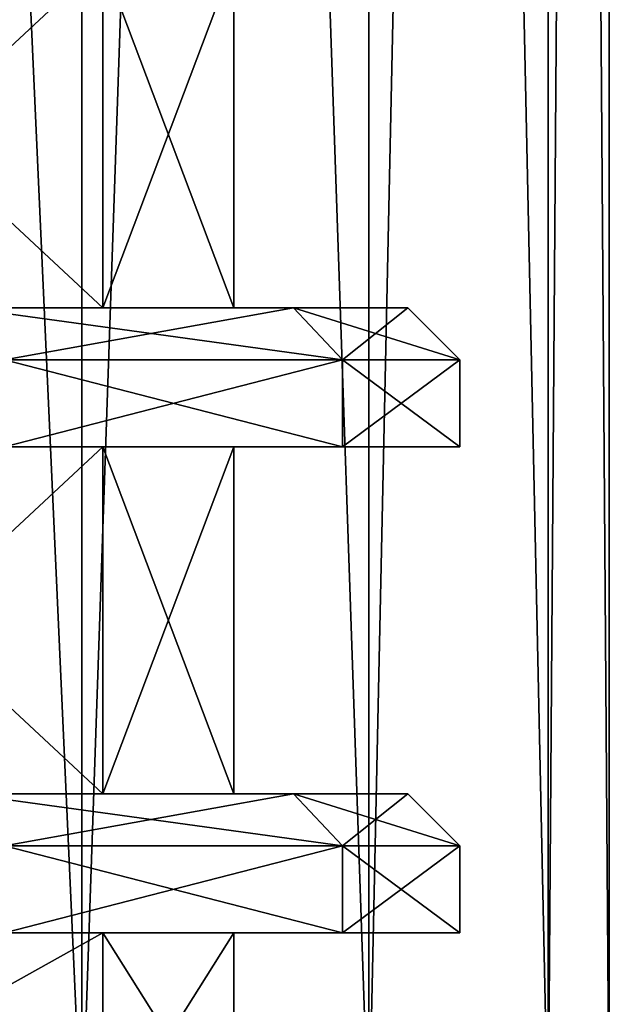
# Model space of a CAD drawing. Units: millimetres. Extents: x -325 to 325, y -1193 to 324.
# Drawn here: x -246 to -238, y -1157 to -1143 of the extents above; entities that cross this region are included whole.
import ezdxf

# ---------------------------------------------------------------- set-up
doc = ezdxf.new("R2010")
doc.units = ezdxf.units.MM
doc.header["$LTSCALE"] = 65.185185
for name, color, linetype in [('1228', 7, 'CONTINUOUS'), ('1233', 7, 'CONTINUOUS'), ('1234', 7, 'CONTINUOUS'), ('1235', 7, 'CONTINUOUS'), ('1236', 7, 'CONTINUOUS'), ('1237', 7, 'CONTINUOUS'), ('1238', 7, 'CONTINUOUS'), ('1239', 7, 'CONTINUOUS'), ('1240', 7, 'CONTINUOUS'), ('1241', 7, 'CONTINUOUS'), ('1242', 7, 'CONTINUOUS'), ('1243', 7, 'CONTINUOUS'), ('1244', 7, 'CONTINUOUS'), ('1537', 7, 'CONTINUOUS'), ('1538', 7, 'CONTINUOUS'), ('1541', 7, 'CONTINUOUS'), ('1542', 7, 'CONTINUOUS'), ('932', 7, 'CONTINUOUS'), ('937', 7, 'CONTINUOUS'), ('938', 7, 'CONTINUOUS'), ('939', 7, 'CONTINUOUS'), ('940', 7, 'CONTINUOUS'), ('941', 7, 'CONTINUOUS'), ('942', 7, 'CONTINUOUS'), ('943', 7, 'CONTINUOUS'), ('944', 7, 'CONTINUOUS'), ('945', 7, 'CONTINUOUS'), ('946', 7, 'CONTINUOUS'), ('947', 7, 'CONTINUOUS'), ('948', 7, 'CONTINUOUS')]:
    doc.layers.add(name, color=color, linetype=linetype)

msp = doc.modelspace()

# ---------------------------------------------------------------- linework, layer by layer
at = {"layer": '1228', "color": 251, "linetype": 'Continuous', "true_color": 0x616161}
for points in [[(-250.249, -1147, 258.001), (-244.884, -1147, 249.971), (-250.249, -1142, 258.001), (-250.249, -1147, 258.001)], [(-244.884, -1147, 249.971), (-244.884, -1142, 249.971), (-250.249, -1142, 258.001), (-244.884, -1147, 249.971)], [(-244.884, -1147, 231.029), (-250.249, -1147, 222.999), (-244.884, -1142, 231.029), (-244.884, -1147, 231.029)], [(-250.249, -1147, 222.999), (-250.249, -1142, 222.999), (-244.884, -1142, 231.029), (-250.249, -1147, 222.999)], [(-244.884, -1147, 249.971), (-243, -1147, 240.5), (-244.884, -1142, 249.971), (-244.884, -1147, 249.971)], [(-243, -1147, 240.5), (-244.884, -1147, 231.029), (-243, -1142, 240.5), (-243, -1147, 240.5)], [(-243, -1147, 240.5), (-243, -1142, 240.5), (-244.884, -1142, 249.971), (-243, -1147, 240.5)], [(-244.884, -1147, 231.029), (-244.884, -1142, 231.029), (-243, -1142, 240.5), (-244.884, -1147, 231.029)], [(-250.249, -1154, 258.001), (-244.884, -1154, 249.971), (-250.249, -1149, 258.001), (-250.249, -1154, 258.001)], [(-244.884, -1154, 249.971), (-244.884, -1149, 249.971), (-250.249, -1149, 258.001), (-244.884, -1154, 249.971)], [(-244.884, -1154, 231.029), (-250.249, -1154, 222.999), (-244.884, -1149, 231.029), (-244.884, -1154, 231.029)], [(-250.249, -1154, 222.999), (-250.249, -1149, 222.999), (-244.884, -1149, 231.029), (-250.249, -1154, 222.999)], [(-244.884, -1154, 249.971), (-243, -1154, 240.5), (-244.884, -1149, 249.971), (-244.884, -1154, 249.971)], [(-243, -1154, 240.5), (-244.884, -1154, 231.029), (-243, -1149, 240.5), (-243, -1154, 240.5)], [(-243, -1154, 240.5), (-243, -1149, 240.5), (-244.884, -1149, 249.971), (-243, -1154, 240.5)], [(-244.884, -1154, 231.029), (-244.884, -1149, 231.029), (-243, -1149, 240.5), (-244.884, -1154, 231.029)], [(-250.25, -1159, 258.002), (-244.884, -1159, 249.97), (-250.249, -1156, 258.001), (-250.25, -1159, 258.002)], [(-244.884, -1159, 231.03), (-250.25, -1159, 222.998), (-244.884, -1156, 231.029), (-244.884, -1159, 231.03)], [(-250.25, -1159, 222.998), (-250.249, -1156, 222.999), (-244.884, -1156, 231.029), (-250.25, -1159, 222.998)], [(-244.884, -1159, 249.97), (-244.884, -1156, 249.971), (-250.249, -1156, 258.001), (-244.884, -1159, 249.97)], [(-244.884, -1159, 249.97), (-243, -1159, 240.5), (-244.884, -1156, 249.971), (-244.884, -1159, 249.97)], [(-243, -1159, 240.5), (-244.884, -1159, 231.03), (-243, -1156, 240.5), (-243, -1159, 240.5)], [(-243, -1159, 240.5), (-243, -1156, 240.5), (-244.884, -1156, 249.971), (-243, -1159, 240.5)], [(-244.884, -1159, 231.03), (-244.884, -1156, 231.029), (-243, -1156, 240.5), (-244.884, -1159, 231.03)]]:
    msp.add_3dface(points, dxfattribs=at)
at = {"layer": '1233', "color": 251, "linetype": 'Continuous', "true_color": 0x616161}
for points in [[(-246.301, -1156, 222.503), (-241.438, -1156, 230.925), (-250.249, -1156, 222.999), (-246.301, -1156, 222.503)], [(-250.249, -1156, 222.999), (-241.438, -1156, 230.925), (-244.884, -1156, 231.029), (-250.249, -1156, 222.999)], [(-241.438, -1156, 250.075), (-246.301, -1156, 258.497), (-250.249, -1156, 258.001), (-241.438, -1156, 250.075)], [(-244.884, -1156, 249.971), (-241.438, -1156, 250.075), (-250.249, -1156, 258.001), (-244.884, -1156, 249.971)], [(-241.438, -1156, 230.925), (-239.75, -1156, 240.5), (-244.884, -1156, 231.029), (-241.438, -1156, 230.925)], [(-244.884, -1156, 231.029), (-239.75, -1156, 240.5), (-243, -1156, 240.5), (-244.884, -1156, 231.029)], [(-243, -1156, 240.5), (-241.438, -1156, 250.075), (-244.884, -1156, 249.971), (-243, -1156, 240.5)], [(-239.75, -1156, 240.5), (-241.438, -1156, 250.075), (-243, -1156, 240.5), (-239.75, -1156, 240.5)]]:
    msp.add_3dface(points, dxfattribs=at)
at = {"layer": '1234', "color": 251, "linetype": 'Continuous', "true_color": 0x616161}
for points in [[(-246.301, -1156, 258.497), (-241.438, -1156, 250.075), (-246.301, -1154.75, 258.498), (-246.301, -1156, 258.497)], [(-246.301, -1154.75, 258.498), (-241.438, -1156, 250.075), (-241.439, -1154.75, 250.077), (-246.301, -1154.75, 258.498)], [(-241.438, -1156, 250.075), (-239.75, -1156, 240.5), (-241.439, -1154.75, 250.077), (-241.438, -1156, 250.075)], [(-241.439, -1154.75, 250.077), (-239.75, -1156, 240.5), (-239.75, -1154.75, 240.5), (-241.439, -1154.75, 250.077)]]:
    msp.add_3dface(points, dxfattribs=at)
at = {"layer": '1235', "color": 251, "linetype": 'Continuous', "true_color": 0x616161}
for points in [[(-246.301, -1154.75, 258.498), (-241.439, -1154.75, 250.077), (-246.875, -1154, 258.015), (-246.301, -1154.75, 258.498)], [(-246.875, -1154, 258.015), (-241.439, -1154.75, 250.077), (-242.143, -1154, 249.818), (-246.875, -1154, 258.015)], [(-241.439, -1154.75, 250.077), (-239.75, -1154.75, 240.5), (-242.143, -1154, 249.818), (-241.439, -1154.75, 250.077)], [(-242.143, -1154, 249.818), (-239.75, -1154.75, 240.5), (-240.5, -1154, 240.5), (-242.143, -1154, 249.818)]]:
    msp.add_3dface(points, dxfattribs=at)
at = {"layer": '1236', "color": 251, "linetype": 'Continuous', "true_color": 0x616161}
for points in [[(-246.875, -1154, 258.015), (-242.143, -1154, 249.818), (-250.249, -1154, 258.001), (-246.875, -1154, 258.015)], [(-250.249, -1154, 258.001), (-242.143, -1154, 249.818), (-244.884, -1154, 249.971), (-250.249, -1154, 258.001)], [(-244.884, -1154, 231.029), (-246.875, -1154, 222.985), (-250.249, -1154, 222.999), (-244.884, -1154, 231.029)], [(-242.143, -1154, 231.182), (-246.875, -1154, 222.985), (-244.884, -1154, 231.029), (-242.143, -1154, 231.182)], [(-242.143, -1154, 249.818), (-240.5, -1154, 240.5), (-244.884, -1154, 249.971), (-242.143, -1154, 249.818)], [(-244.884, -1154, 249.971), (-240.5, -1154, 240.5), (-243, -1154, 240.5), (-244.884, -1154, 249.971)], [(-243, -1154, 240.5), (-242.143, -1154, 231.182), (-244.884, -1154, 231.029), (-243, -1154, 240.5)], [(-240.5, -1154, 240.5), (-242.143, -1154, 231.182), (-243, -1154, 240.5), (-240.5, -1154, 240.5)]]:
    msp.add_3dface(points, dxfattribs=at)
at = {"layer": '1237', "color": 251, "linetype": 'Continuous', "true_color": 0x616161}
for points in [[(-241.438, -1156, 230.925), (-246.301, -1156, 222.503), (-241.439, -1154.75, 230.923), (-241.438, -1156, 230.925)], [(-241.439, -1154.75, 230.923), (-246.301, -1156, 222.503), (-246.301, -1154.75, 222.502), (-241.439, -1154.75, 230.923)], [(-239.75, -1154.75, 240.5), (-241.438, -1156, 230.925), (-241.439, -1154.75, 230.923), (-239.75, -1154.75, 240.5)], [(-239.75, -1156, 240.5), (-241.438, -1156, 230.925), (-239.75, -1154.75, 240.5), (-239.75, -1156, 240.5)]]:
    msp.add_3dface(points, dxfattribs=at)
at = {"layer": '1238', "color": 251, "linetype": 'Continuous', "true_color": 0x616161}
for points in [[(-246.875, -1154, 222.985), (-242.143, -1154, 231.182), (-246.301, -1154.75, 222.502), (-246.875, -1154, 222.985)], [(-242.143, -1154, 231.182), (-241.439, -1154.75, 230.923), (-246.301, -1154.75, 222.502), (-242.143, -1154, 231.182)], [(-242.143, -1154, 231.182), (-240.5, -1154, 240.5), (-241.439, -1154.75, 230.923), (-242.143, -1154, 231.182)], [(-240.5, -1154, 240.5), (-239.75, -1154.75, 240.5), (-241.439, -1154.75, 230.923), (-240.5, -1154, 240.5)]]:
    msp.add_3dface(points, dxfattribs=at)
at = {"layer": '1239', "color": 251, "linetype": 'Continuous', "true_color": 0x616161}
for points in [[(-246.301, -1149, 222.503), (-241.438, -1149, 230.925), (-250.249, -1149, 222.999), (-246.301, -1149, 222.503)], [(-250.249, -1149, 222.999), (-241.438, -1149, 230.925), (-244.884, -1149, 231.029), (-250.249, -1149, 222.999)], [(-241.438, -1149, 250.075), (-246.301, -1149, 258.497), (-250.249, -1149, 258.001), (-241.438, -1149, 250.075)], [(-244.884, -1149, 249.971), (-241.438, -1149, 250.075), (-250.249, -1149, 258.001), (-244.884, -1149, 249.971)], [(-241.438, -1149, 230.925), (-239.75, -1149, 240.5), (-244.884, -1149, 231.029), (-241.438, -1149, 230.925)], [(-244.884, -1149, 231.029), (-239.75, -1149, 240.5), (-243, -1149, 240.5), (-244.884, -1149, 231.029)], [(-243, -1149, 240.5), (-241.438, -1149, 250.075), (-244.884, -1149, 249.971), (-243, -1149, 240.5)], [(-239.75, -1149, 240.5), (-241.438, -1149, 250.075), (-243, -1149, 240.5), (-239.75, -1149, 240.5)]]:
    msp.add_3dface(points, dxfattribs=at)
at = {"layer": '1240', "color": 251, "linetype": 'Continuous', "true_color": 0x616161}
for points in [[(-246.301, -1149, 258.497), (-241.438, -1149, 250.075), (-246.301, -1147.75, 258.498), (-246.301, -1149, 258.497)], [(-246.301, -1147.75, 258.498), (-241.438, -1149, 250.075), (-241.439, -1147.75, 250.077), (-246.301, -1147.75, 258.498)], [(-241.438, -1149, 250.075), (-239.75, -1149, 240.5), (-241.439, -1147.75, 250.077), (-241.438, -1149, 250.075)], [(-241.439, -1147.75, 250.077), (-239.75, -1149, 240.5), (-239.75, -1147.75, 240.5), (-241.439, -1147.75, 250.077)]]:
    msp.add_3dface(points, dxfattribs=at)
at = {"layer": '1241', "color": 251, "linetype": 'Continuous', "true_color": 0x616161}
for points in [[(-246.301, -1147.75, 258.498), (-241.439, -1147.75, 250.077), (-246.875, -1147, 258.015), (-246.301, -1147.75, 258.498)], [(-246.875, -1147, 258.015), (-241.439, -1147.75, 250.077), (-242.143, -1147, 249.818), (-246.875, -1147, 258.015)], [(-241.439, -1147.75, 250.077), (-239.75, -1147.75, 240.5), (-242.143, -1147, 249.818), (-241.439, -1147.75, 250.077)], [(-242.143, -1147, 249.818), (-239.75, -1147.75, 240.5), (-240.5, -1147, 240.5), (-242.143, -1147, 249.818)]]:
    msp.add_3dface(points, dxfattribs=at)
at = {"layer": '1242', "color": 251, "linetype": 'Continuous', "true_color": 0x616161}
for points in [[(-246.875, -1147, 258.015), (-242.143, -1147, 249.818), (-250.249, -1147, 258.001), (-246.875, -1147, 258.015)], [(-250.249, -1147, 258.001), (-242.143, -1147, 249.818), (-244.884, -1147, 249.971), (-250.249, -1147, 258.001)], [(-244.884, -1147, 231.029), (-246.875, -1147, 222.985), (-250.249, -1147, 222.999), (-244.884, -1147, 231.029)], [(-242.143, -1147, 231.182), (-246.875, -1147, 222.985), (-244.884, -1147, 231.029), (-242.143, -1147, 231.182)], [(-242.143, -1147, 249.818), (-240.5, -1147, 240.5), (-244.884, -1147, 249.971), (-242.143, -1147, 249.818)], [(-244.884, -1147, 249.971), (-240.5, -1147, 240.5), (-243, -1147, 240.5), (-244.884, -1147, 249.971)], [(-243, -1147, 240.5), (-242.143, -1147, 231.182), (-244.884, -1147, 231.029), (-243, -1147, 240.5)], [(-240.5, -1147, 240.5), (-242.143, -1147, 231.182), (-243, -1147, 240.5), (-240.5, -1147, 240.5)]]:
    msp.add_3dface(points, dxfattribs=at)
at = {"layer": '1243', "color": 251, "linetype": 'Continuous', "true_color": 0x616161}
for points in [[(-241.438, -1149, 230.925), (-246.301, -1149, 222.503), (-241.439, -1147.75, 230.923), (-241.438, -1149, 230.925)], [(-241.439, -1147.75, 230.923), (-246.301, -1149, 222.503), (-246.301, -1147.75, 222.502), (-241.439, -1147.75, 230.923)], [(-239.75, -1147.75, 240.5), (-241.438, -1149, 230.925), (-241.439, -1147.75, 230.923), (-239.75, -1147.75, 240.5)], [(-239.75, -1149, 240.5), (-241.438, -1149, 230.925), (-239.75, -1147.75, 240.5), (-239.75, -1149, 240.5)]]:
    msp.add_3dface(points, dxfattribs=at)
at = {"layer": '1244', "color": 251, "linetype": 'Continuous', "true_color": 0x616161}
for points in [[(-246.875, -1147, 222.985), (-242.143, -1147, 231.182), (-246.301, -1147.75, 222.502), (-246.875, -1147, 222.985)], [(-242.143, -1147, 231.182), (-241.439, -1147.75, 230.923), (-246.301, -1147.75, 222.502), (-242.143, -1147, 231.182)], [(-242.143, -1147, 231.182), (-240.5, -1147, 240.5), (-241.439, -1147.75, 230.923), (-242.143, -1147, 231.182)], [(-240.5, -1147, 240.5), (-239.75, -1147.75, 240.5), (-241.439, -1147.75, 230.923), (-240.5, -1147, 240.5)]]:
    msp.add_3dface(points, dxfattribs=at)
at = {"layer": '1537', "color": 252, "linetype": 'Continuous', "true_color": 0x86919e}
for points in [[(-245.189, -1038.5, 260.499), (-250.63, -1038.5, 265.315), (-245.187, -1159, 260.492), (-245.189, -1038.5, 260.499)], [(-250.63, -1038.5, 265.315), (-250.62, -1159, 265.306), (-245.187, -1159, 260.492), (-250.63, -1038.5, 265.315)], [(-241.058, -1038.5, 254.518), (-245.189, -1038.5, 260.499), (-241.061, -1159, 254.518), (-241.058, -1038.5, 254.518)], [(-245.189, -1038.5, 260.499), (-245.187, -1159, 260.492), (-241.061, -1159, 254.518), (-245.189, -1038.5, 260.499)], [(-241.058, -1038.5, 254.518), (-241.061, -1159, 254.518), (-238.481, -1159, 247.732), (-241.058, -1038.5, 254.518)], [(-238.478, -1038.5, 247.722), (-241.058, -1038.5, 254.518), (-238.481, -1159, 247.732), (-238.478, -1038.5, 247.722)], [(-237.6, -1159, 240.5), (-238.478, -1038.5, 247.722), (-238.481, -1159, 247.732), (-237.6, -1159, 240.5)], [(-237.6, -1038.5, 240.5), (-238.478, -1038.5, 247.722), (-237.6, -1159, 240.5), (-237.6, -1038.5, 240.5)]]:
    msp.add_3dface(points, dxfattribs=at)
at = {"layer": '1538', "color": 252, "linetype": 'Continuous', "true_color": 0x86919e}
for points in [[(-250.63, -1038.5, 215.685), (-245.189, -1038.5, 220.501), (-250.62, -1159, 215.694), (-250.63, -1038.5, 215.685)], [(-245.189, -1038.5, 220.501), (-245.187, -1159, 220.508), (-250.62, -1159, 215.694), (-245.189, -1038.5, 220.501)], [(-245.189, -1038.5, 220.501), (-241.058, -1038.5, 226.482), (-245.187, -1159, 220.508), (-245.189, -1038.5, 220.501)], [(-241.058, -1038.5, 226.482), (-241.061, -1159, 226.482), (-245.187, -1159, 220.508), (-241.058, -1038.5, 226.482)], [(-241.058, -1038.5, 226.482), (-238.478, -1038.5, 233.278), (-241.061, -1159, 226.482), (-241.058, -1038.5, 226.482)], [(-238.478, -1038.5, 233.278), (-238.481, -1159, 233.268), (-241.061, -1159, 226.482), (-238.478, -1038.5, 233.278)], [(-238.478, -1038.5, 233.278), (-237.6, -1038.5, 240.5), (-238.481, -1159, 233.268), (-238.478, -1038.5, 233.278)], [(-237.6, -1038.5, 240.5), (-237.6, -1159, 240.5), (-238.481, -1159, 233.268), (-237.6, -1038.5, 240.5)]]:
    msp.add_3dface(points, dxfattribs=at)
at = {"layer": '1541', "color": 252, "linetype": 'Continuous', "true_color": 0x86919e}
for points in [[(-245.189, -1038.5, -244.001), (-250.63, -1038.5, -239.185), (-245.187, -1159, -244.008), (-245.189, -1038.5, -244.001)], [(-250.63, -1038.5, -239.185), (-250.62, -1159, -239.194), (-245.187, -1159, -244.008), (-250.63, -1038.5, -239.185)], [(-241.058, -1038.5, -249.982), (-245.189, -1038.5, -244.001), (-241.061, -1159, -249.982), (-241.058, -1038.5, -249.982)], [(-245.189, -1038.5, -244.001), (-245.187, -1159, -244.008), (-241.061, -1159, -249.982), (-245.189, -1038.5, -244.001)], [(-241.058, -1038.5, -249.982), (-241.061, -1159, -249.982), (-238.481, -1159, -256.768), (-241.058, -1038.5, -249.982)], [(-238.478, -1038.5, -256.778), (-241.058, -1038.5, -249.982), (-238.481, -1159, -256.768), (-238.478, -1038.5, -256.778)], [(-237.6, -1159, -264), (-238.478, -1038.5, -256.778), (-238.481, -1159, -256.768), (-237.6, -1159, -264)], [(-237.6, -1038.5, -264), (-238.478, -1038.5, -256.778), (-237.6, -1159, -264), (-237.6, -1038.5, -264)]]:
    msp.add_3dface(points, dxfattribs=at)
at = {"layer": '1542', "color": 252, "linetype": 'Continuous', "true_color": 0x86919e}
for points in [[(-250.63, -1038.5, -288.815), (-245.189, -1038.5, -283.999), (-250.62, -1159, -288.806), (-250.63, -1038.5, -288.815)], [(-245.189, -1038.5, -283.999), (-245.187, -1159, -283.992), (-250.62, -1159, -288.806), (-245.189, -1038.5, -283.999)], [(-245.189, -1038.5, -283.999), (-241.058, -1038.5, -278.018), (-245.187, -1159, -283.992), (-245.189, -1038.5, -283.999)], [(-241.058, -1038.5, -278.018), (-241.061, -1159, -278.018), (-245.187, -1159, -283.992), (-241.058, -1038.5, -278.018)], [(-241.058, -1038.5, -278.018), (-238.478, -1038.5, -271.222), (-241.061, -1159, -278.018), (-241.058, -1038.5, -278.018)], [(-238.478, -1038.5, -271.222), (-238.481, -1159, -271.232), (-241.061, -1159, -278.018), (-238.478, -1038.5, -271.222)], [(-238.478, -1038.5, -271.222), (-237.6, -1038.5, -264), (-238.481, -1159, -271.232), (-238.478, -1038.5, -271.222)], [(-237.6, -1038.5, -264), (-237.6, -1159, -264), (-238.481, -1159, -271.232), (-237.6, -1038.5, -264)]]:
    msp.add_3dface(points, dxfattribs=at)
at = {"layer": '932', "color": 251, "linetype": 'Continuous', "true_color": 0x616161}
for points in [[(-250.249, -1147, -246.499), (-244.884, -1147, -254.529), (-250.249, -1142, -246.499), (-250.249, -1147, -246.499)], [(-244.884, -1147, -254.529), (-244.884, -1142, -254.529), (-250.249, -1142, -246.499), (-244.884, -1147, -254.529)], [(-244.884, -1147, -273.471), (-250.249, -1147, -281.501), (-244.884, -1142, -273.471), (-244.884, -1147, -273.471)], [(-250.249, -1147, -281.501), (-250.249, -1142, -281.501), (-244.884, -1142, -273.471), (-250.249, -1147, -281.501)], [(-244.884, -1147, -254.529), (-243, -1147, -264), (-244.884, -1142, -254.529), (-244.884, -1147, -254.529)], [(-243, -1147, -264), (-244.884, -1147, -273.471), (-243, -1142, -264), (-243, -1147, -264)], [(-243, -1147, -264), (-243, -1142, -264), (-244.884, -1142, -254.529), (-243, -1147, -264)], [(-244.884, -1147, -273.471), (-244.884, -1142, -273.471), (-243, -1142, -264), (-244.884, -1147, -273.471)], [(-250.249, -1154, -246.499), (-244.884, -1154, -254.529), (-250.249, -1149, -246.499), (-250.249, -1154, -246.499)], [(-244.884, -1154, -254.529), (-244.884, -1149, -254.529), (-250.249, -1149, -246.499), (-244.884, -1154, -254.529)], [(-244.884, -1154, -273.471), (-250.249, -1154, -281.501), (-244.884, -1149, -273.471), (-244.884, -1154, -273.471)], [(-250.249, -1154, -281.501), (-250.249, -1149, -281.501), (-244.884, -1149, -273.471), (-250.249, -1154, -281.501)], [(-244.884, -1154, -254.529), (-243, -1154, -264), (-244.884, -1149, -254.529), (-244.884, -1154, -254.529)], [(-243, -1154, -264), (-244.884, -1154, -273.471), (-243, -1149, -264), (-243, -1154, -264)], [(-243, -1154, -264), (-243, -1149, -264), (-244.884, -1149, -254.529), (-243, -1154, -264)], [(-244.884, -1154, -273.471), (-244.884, -1149, -273.471), (-243, -1149, -264), (-244.884, -1154, -273.471)], [(-250.25, -1159, -246.498), (-244.884, -1159, -254.53), (-250.249, -1156, -246.499), (-250.25, -1159, -246.498)], [(-244.884, -1159, -273.47), (-250.25, -1159, -281.502), (-244.884, -1156, -273.471), (-244.884, -1159, -273.47)], [(-250.25, -1159, -281.502), (-250.249, -1156, -281.501), (-244.884, -1156, -273.471), (-250.25, -1159, -281.502)], [(-244.884, -1159, -254.53), (-244.884, -1156, -254.529), (-250.249, -1156, -246.499), (-244.884, -1159, -254.53)], [(-244.884, -1159, -254.53), (-243, -1159, -264), (-244.884, -1156, -254.529), (-244.884, -1159, -254.53)], [(-243, -1159, -264), (-244.884, -1159, -273.47), (-243, -1156, -264), (-243, -1159, -264)], [(-243, -1159, -264), (-243, -1156, -264), (-244.884, -1156, -254.529), (-243, -1159, -264)], [(-244.884, -1159, -273.47), (-244.884, -1156, -273.471), (-243, -1156, -264), (-244.884, -1159, -273.47)]]:
    msp.add_3dface(points, dxfattribs=at)
at = {"layer": '937', "color": 251, "linetype": 'Continuous', "true_color": 0x616161}
for points in [[(-246.301, -1156, -281.997), (-241.438, -1156, -273.575), (-250.249, -1156, -281.501), (-246.301, -1156, -281.997)], [(-250.249, -1156, -281.501), (-241.438, -1156, -273.575), (-244.884, -1156, -273.471), (-250.249, -1156, -281.501)], [(-241.438, -1156, -254.425), (-246.301, -1156, -246.003), (-250.249, -1156, -246.499), (-241.438, -1156, -254.425)], [(-244.884, -1156, -254.529), (-241.438, -1156, -254.425), (-250.249, -1156, -246.499), (-244.884, -1156, -254.529)], [(-241.438, -1156, -273.575), (-239.75, -1156, -264), (-244.884, -1156, -273.471), (-241.438, -1156, -273.575)], [(-244.884, -1156, -273.471), (-239.75, -1156, -264), (-243, -1156, -264), (-244.884, -1156, -273.471)], [(-243, -1156, -264), (-241.438, -1156, -254.425), (-244.884, -1156, -254.529), (-243, -1156, -264)], [(-239.75, -1156, -264), (-241.438, -1156, -254.425), (-243, -1156, -264), (-239.75, -1156, -264)]]:
    msp.add_3dface(points, dxfattribs=at)
at = {"layer": '938', "color": 251, "linetype": 'Continuous', "true_color": 0x616161}
for points in [[(-246.301, -1156, -246.003), (-241.438, -1156, -254.425), (-246.301, -1154.75, -246.002), (-246.301, -1156, -246.003)], [(-246.301, -1154.75, -246.002), (-241.438, -1156, -254.425), (-241.439, -1154.75, -254.423), (-246.301, -1154.75, -246.002)], [(-241.438, -1156, -254.425), (-239.75, -1156, -264), (-241.439, -1154.75, -254.423), (-241.438, -1156, -254.425)], [(-241.439, -1154.75, -254.423), (-239.75, -1156, -264), (-239.75, -1154.75, -264), (-241.439, -1154.75, -254.423)]]:
    msp.add_3dface(points, dxfattribs=at)
at = {"layer": '939', "color": 251, "linetype": 'Continuous', "true_color": 0x616161}
for points in [[(-246.301, -1154.75, -246.002), (-241.439, -1154.75, -254.423), (-246.875, -1154, -246.485), (-246.301, -1154.75, -246.002)], [(-246.875, -1154, -246.485), (-241.439, -1154.75, -254.423), (-242.143, -1154, -254.682), (-246.875, -1154, -246.485)], [(-241.439, -1154.75, -254.423), (-239.75, -1154.75, -264), (-242.143, -1154, -254.682), (-241.439, -1154.75, -254.423)], [(-242.143, -1154, -254.682), (-239.75, -1154.75, -264), (-240.5, -1154, -264), (-242.143, -1154, -254.682)]]:
    msp.add_3dface(points, dxfattribs=at)
at = {"layer": '940', "color": 251, "linetype": 'Continuous', "true_color": 0x616161}
for points in [[(-246.875, -1154, -246.485), (-242.143, -1154, -254.682), (-250.249, -1154, -246.499), (-246.875, -1154, -246.485)], [(-250.249, -1154, -246.499), (-242.143, -1154, -254.682), (-244.884, -1154, -254.529), (-250.249, -1154, -246.499)], [(-244.884, -1154, -273.471), (-246.875, -1154, -281.515), (-250.249, -1154, -281.501), (-244.884, -1154, -273.471)], [(-242.143, -1154, -273.318), (-246.875, -1154, -281.515), (-244.884, -1154, -273.471), (-242.143, -1154, -273.318)], [(-242.143, -1154, -254.682), (-240.5, -1154, -264), (-244.884, -1154, -254.529), (-242.143, -1154, -254.682)], [(-244.884, -1154, -254.529), (-240.5, -1154, -264), (-243, -1154, -264), (-244.884, -1154, -254.529)], [(-243, -1154, -264), (-242.143, -1154, -273.318), (-244.884, -1154, -273.471), (-243, -1154, -264)], [(-240.5, -1154, -264), (-242.143, -1154, -273.318), (-243, -1154, -264), (-240.5, -1154, -264)]]:
    msp.add_3dface(points, dxfattribs=at)
at = {"layer": '941', "color": 251, "linetype": 'Continuous', "true_color": 0x616161}
for points in [[(-241.438, -1156, -273.575), (-246.301, -1156, -281.997), (-241.439, -1154.75, -273.577), (-241.438, -1156, -273.575)], [(-241.439, -1154.75, -273.577), (-246.301, -1156, -281.997), (-246.301, -1154.75, -281.998), (-241.439, -1154.75, -273.577)], [(-239.75, -1154.75, -264), (-241.438, -1156, -273.575), (-241.439, -1154.75, -273.577), (-239.75, -1154.75, -264)], [(-239.75, -1156, -264), (-241.438, -1156, -273.575), (-239.75, -1154.75, -264), (-239.75, -1156, -264)]]:
    msp.add_3dface(points, dxfattribs=at)
at = {"layer": '942', "color": 251, "linetype": 'Continuous', "true_color": 0x616161}
for points in [[(-246.875, -1154, -281.515), (-242.143, -1154, -273.318), (-246.301, -1154.75, -281.998), (-246.875, -1154, -281.515)], [(-242.143, -1154, -273.318), (-241.439, -1154.75, -273.577), (-246.301, -1154.75, -281.998), (-242.143, -1154, -273.318)], [(-242.143, -1154, -273.318), (-240.5, -1154, -264), (-241.439, -1154.75, -273.577), (-242.143, -1154, -273.318)], [(-240.5, -1154, -264), (-239.75, -1154.75, -264), (-241.439, -1154.75, -273.577), (-240.5, -1154, -264)]]:
    msp.add_3dface(points, dxfattribs=at)
at = {"layer": '943', "color": 251, "linetype": 'Continuous', "true_color": 0x616161}
for points in [[(-246.301, -1149, -281.997), (-241.438, -1149, -273.575), (-250.249, -1149, -281.501), (-246.301, -1149, -281.997)], [(-250.249, -1149, -281.501), (-241.438, -1149, -273.575), (-244.884, -1149, -273.471), (-250.249, -1149, -281.501)], [(-241.438, -1149, -254.425), (-246.301, -1149, -246.003), (-250.249, -1149, -246.499), (-241.438, -1149, -254.425)], [(-244.884, -1149, -254.529), (-241.438, -1149, -254.425), (-250.249, -1149, -246.499), (-244.884, -1149, -254.529)], [(-241.438, -1149, -273.575), (-239.75, -1149, -264), (-244.884, -1149, -273.471), (-241.438, -1149, -273.575)], [(-244.884, -1149, -273.471), (-239.75, -1149, -264), (-243, -1149, -264), (-244.884, -1149, -273.471)], [(-243, -1149, -264), (-241.438, -1149, -254.425), (-244.884, -1149, -254.529), (-243, -1149, -264)], [(-239.75, -1149, -264), (-241.438, -1149, -254.425), (-243, -1149, -264), (-239.75, -1149, -264)]]:
    msp.add_3dface(points, dxfattribs=at)
at = {"layer": '944', "color": 251, "linetype": 'Continuous', "true_color": 0x616161}
for points in [[(-246.301, -1149, -246.003), (-241.438, -1149, -254.425), (-246.301, -1147.75, -246.002), (-246.301, -1149, -246.003)], [(-246.301, -1147.75, -246.002), (-241.438, -1149, -254.425), (-241.439, -1147.75, -254.423), (-246.301, -1147.75, -246.002)], [(-241.438, -1149, -254.425), (-239.75, -1149, -264), (-241.439, -1147.75, -254.423), (-241.438, -1149, -254.425)], [(-241.439, -1147.75, -254.423), (-239.75, -1149, -264), (-239.75, -1147.75, -264), (-241.439, -1147.75, -254.423)]]:
    msp.add_3dface(points, dxfattribs=at)
at = {"layer": '945', "color": 251, "linetype": 'Continuous', "true_color": 0x616161}
for points in [[(-246.301, -1147.75, -246.002), (-241.439, -1147.75, -254.423), (-246.875, -1147, -246.485), (-246.301, -1147.75, -246.002)], [(-246.875, -1147, -246.485), (-241.439, -1147.75, -254.423), (-242.143, -1147, -254.682), (-246.875, -1147, -246.485)], [(-241.439, -1147.75, -254.423), (-239.75, -1147.75, -264), (-242.143, -1147, -254.682), (-241.439, -1147.75, -254.423)], [(-242.143, -1147, -254.682), (-239.75, -1147.75, -264), (-240.5, -1147, -264), (-242.143, -1147, -254.682)]]:
    msp.add_3dface(points, dxfattribs=at)
at = {"layer": '946', "color": 251, "linetype": 'Continuous', "true_color": 0x616161}
for points in [[(-246.875, -1147, -246.485), (-242.143, -1147, -254.682), (-250.249, -1147, -246.499), (-246.875, -1147, -246.485)], [(-250.249, -1147, -246.499), (-242.143, -1147, -254.682), (-244.884, -1147, -254.529), (-250.249, -1147, -246.499)], [(-244.884, -1147, -273.471), (-246.875, -1147, -281.515), (-250.249, -1147, -281.501), (-244.884, -1147, -273.471)], [(-242.143, -1147, -273.318), (-246.875, -1147, -281.515), (-244.884, -1147, -273.471), (-242.143, -1147, -273.318)], [(-242.143, -1147, -254.682), (-240.5, -1147, -264), (-244.884, -1147, -254.529), (-242.143, -1147, -254.682)], [(-244.884, -1147, -254.529), (-240.5, -1147, -264), (-243, -1147, -264), (-244.884, -1147, -254.529)], [(-243, -1147, -264), (-242.143, -1147, -273.318), (-244.884, -1147, -273.471), (-243, -1147, -264)], [(-240.5, -1147, -264), (-242.143, -1147, -273.318), (-243, -1147, -264), (-240.5, -1147, -264)]]:
    msp.add_3dface(points, dxfattribs=at)
at = {"layer": '947', "color": 251, "linetype": 'Continuous', "true_color": 0x616161}
for points in [[(-241.438, -1149, -273.575), (-246.301, -1149, -281.997), (-241.439, -1147.75, -273.577), (-241.438, -1149, -273.575)], [(-241.439, -1147.75, -273.577), (-246.301, -1149, -281.997), (-246.301, -1147.75, -281.998), (-241.439, -1147.75, -273.577)], [(-239.75, -1147.75, -264), (-241.438, -1149, -273.575), (-241.439, -1147.75, -273.577), (-239.75, -1147.75, -264)], [(-239.75, -1149, -264), (-241.438, -1149, -273.575), (-239.75, -1147.75, -264), (-239.75, -1149, -264)]]:
    msp.add_3dface(points, dxfattribs=at)
at = {"layer": '948', "color": 251, "linetype": 'Continuous', "true_color": 0x616161}
for points in [[(-246.875, -1147, -281.515), (-242.143, -1147, -273.318), (-246.301, -1147.75, -281.998), (-246.875, -1147, -281.515)], [(-242.143, -1147, -273.318), (-241.439, -1147.75, -273.577), (-246.301, -1147.75, -281.998), (-242.143, -1147, -273.318)], [(-242.143, -1147, -273.318), (-240.5, -1147, -264), (-241.439, -1147.75, -273.577), (-242.143, -1147, -273.318)], [(-240.5, -1147, -264), (-239.75, -1147.75, -264), (-241.439, -1147.75, -273.577), (-240.5, -1147, -264)]]:
    msp.add_3dface(points, dxfattribs=at)

doc.saveas('drawing.dxf')
